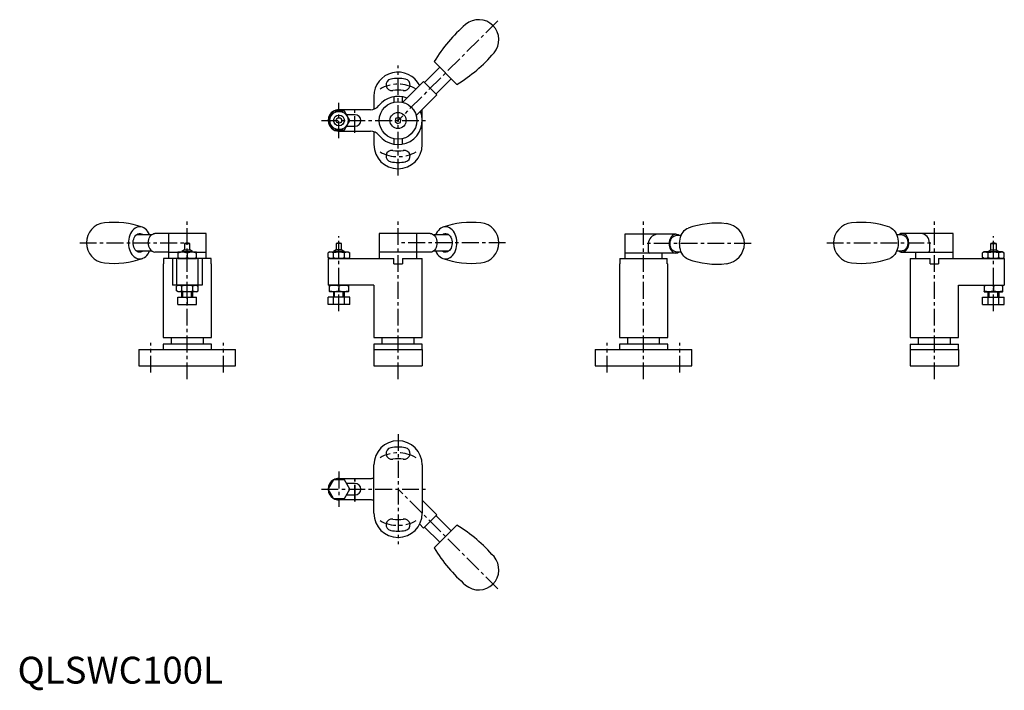
# Model space of a CAD drawing. Extents: x 1 to 367, y -3 to 247.
import ezdxf

# ---------------------------------------------------------------- set-up
doc = ezdxf.new("R2010")
doc.units = 0
doc.header["$LTSCALE"] = 5
doc.header["$MEASUREMENT"] = 0
doc.linetypes.add('CENTER', pattern=[2, 1.25, -0.25, 0.25, -0.25])
doc.layers.get('0').update_dxf_attribs({"linetype": 'CONTINUOUS'})
doc.layers.add('1', color=1, linetype='CENTER')
doc.layers.add('3', color=3, linetype='CONTINUOUS')
doc.styles.add('Standard1', font='ARIAL.TTF')

msp = doc.modelspace()

# ---------------------------------------------------------------- linework, layer by layer
for p, q in [((163.61, 223.29), (155.12, 231.77)), ((157.24, 229.65), (151.58, 224)), ((151.23, 224.35), (143.5, 216.62)), ((151.23, 224.35), (156.18, 219.4)), ((155.83, 219.75), (161.48, 225.41)), ((132.69, 218.85), (132.69, 214.05)), ((140.09, 218.71), (140.09, 216.67)), ((143.29, 216.67), (143.29, 218.71)), ((156.18, 219.4), (148.45, 211.67)), ((117.66, 213.35), (115.64, 209.85)), ((121.71, 213.35), (117.66, 213.35)), ((131.44, 213.85), (119.69, 213.85)), ((123.73, 209.85), (121.71, 213.35)), ((150.69, 209.85), (150.69, 213.9)), ((115.64, 209.85), (117.66, 206.35)), ((121.71, 206.35), (123.73, 209.85)), ((125.69, 212), (122.49, 212)), ((140.78, 210.57), (140.61, 209.43)), ((140.61, 209.43), (141.51, 208.71)), ((141.86, 211), (140.78, 210.57)), ((141.51, 208.71), (142.59, 209.14)), ((142.76, 210.28), (141.86, 211)), ((142.59, 209.14), (142.76, 210.28)), ((150.69, 200.85), (150.69, 209.85)), ((117.66, 206.35), (121.71, 206.35)), ((119.69, 205.85), (131.44, 205.85)), ((122.49, 207.7), (125.69, 207.7)), ((132.69, 205.65), (132.69, 200.85)), ((140.09, 203.04), (140.09, 201)), ((143.29, 201), (143.29, 203.04)), ((49.89, 167.24), (44.24, 167.24)), ((56.19, 167.74), (51.17, 167.74)), ((70.19, 167.74), (56.19, 167.74)), ((56.19, 167.74), (56.19, 160.74)), ((70.19, 160.74), (70.19, 167.74)), ((148.69, 167.74), (134.69, 167.74)), ((134.69, 167.74), (134.69, 160.74)), ((153.71, 167.74), (148.69, 167.74)), ((148.69, 160.74), (148.69, 167.74)), ((160.64, 167.24), (154.98, 167.24)), ((238.06, 167.44), (226.11, 167.44)), ((226.11, 167.44), (226.11, 160.44)), ((245.13, 167.44), (238.06, 167.44)), ((247.11, 166.94), (245.13, 166.94)), ((329.4, 167.24), (327.42, 167.24)), ((336.47, 167.74), (329.4, 167.74)), ((348.42, 167.74), (336.47, 167.74)), ((348.42, 160.74), (348.42, 167.74)), ((62.19, 161.61), (61.19, 161.04)), ((62.19, 164.04), (64.19, 164.04)), ((62.19, 164.04), (62.19, 161.61)), ((62.19, 161.61), (64.19, 161.61)), ((64.19, 161.61), (64.19, 164.04)), ((65.19, 161.04), (64.19, 161.61)), ((118.69, 161.61), (117.69, 161.04)), ((120.69, 164.04), (118.69, 164.04)), ((118.69, 164.04), (118.69, 161.61)), ((120.69, 161.61), (118.69, 161.61)), ((120.69, 161.61), (120.69, 164.04)), ((121.69, 161.04), (120.69, 161.61)), ((234.92, 160.94), (234.92, 163.94)), ((339.61, 164.24), (339.61, 161.24)), ((361.42, 161.04), (362.42, 161.61)), ((362.42, 161.61), (362.42, 164.04)), ((362.42, 164.04), (364.42, 164.04)), ((362.42, 161.61), (364.42, 161.61)), ((364.42, 164.04), (364.42, 161.61)), ((364.42, 161.61), (365.42, 161.04)), ((44.24, 161.24), (49.91, 161.24)), ((56.19, 160.74), (51.17, 160.74)), ((72.05, 158.44), (54.33, 158.44)), ((54.33, 158.44), (54.33, 156.44)), ((56.19, 160.74), (59.69, 160.74)), ((56.19, 160.74), (56.19, 158.44)), ((57.65, 158.44), (57.65, 148.44)), ((59.19, 158.44), (59.19, 148.44)), ((59.79, 160.84), (59.69, 160.78)), ((59.69, 160.78), (59.69, 158.49)), ((59.79, 158.44), (59.69, 158.49)), ((59.79, 160.84), (66.59, 160.84)), ((59.79, 158.44), (66.59, 158.44)), ((61.19, 161.04), (65.19, 161.04)), ((61.19, 161.04), (61.19, 160.84)), ((61.19, 160.84), (61.19, 161.04)), ((63.19, 160.46), (63.19, 158.81)), ((65.19, 160.84), (65.19, 161.04)), ((65.19, 161.04), (65.19, 160.84)), ((66.59, 160.84), (66.69, 160.78)), ((66.59, 158.44), (66.69, 158.49)), ((66.69, 158.49), (66.69, 160.78)), ((66.69, 160.74), (70.19, 160.74)), ((67.19, 158.44), (67.19, 148.44)), ((68.73, 158.44), (68.73, 148.44)), ((70.19, 158.44), (70.19, 160.74)), ((72.05, 156.44), (72.05, 158.44)), ((116.29, 160.84), (115.64, 160.46)), ((115.64, 158.81), (115.64, 160.46)), ((116.29, 158.44), (115.64, 158.81)), ((115.69, 158.44), (140.09, 158.44)), ((115.69, 158.44), (115.69, 148.44)), ((116.29, 160.84), (123.09, 160.84)), ((116.29, 158.44), (123.09, 158.44)), ((117.66, 158.81), (117.66, 160.46)), ((121.69, 161.04), (117.69, 161.04)), ((117.69, 161.04), (117.69, 160.84)), ((121.69, 160.84), (121.69, 161.04)), ((121.71, 158.81), (121.71, 160.46)), ((123.09, 160.84), (123.73, 160.46)), ((123.09, 158.44), (123.73, 158.81)), ((123.73, 158.81), (123.73, 160.46)), ((148.69, 160.74), (134.69, 160.74)), ((134.69, 160.74), (134.69, 158.44)), ((140.09, 156.44), (140.09, 158.44)), ((143.29, 158.44), (150.69, 158.44)), ((143.29, 158.44), (143.29, 156.44)), ((153.71, 160.74), (148.69, 160.74)), ((148.69, 158.44), (148.69, 160.74)), ((150.69, 128.94), (150.69, 158.44)), ((154.97, 161.24), (160.64, 161.24)), ((224.25, 158.44), (241.97, 158.44)), ((224.25, 158.44), (224.25, 156.44)), ((240.11, 160.44), (226.11, 160.44)), ((226.11, 160.44), (226.11, 158.44)), ((245.13, 160.44), (235.47, 160.44)), ((240.11, 158.44), (240.11, 160.44)), ((241.97, 156.44), (241.97, 158.44)), ((245.13, 160.94), (247.11, 160.94)), ((327.42, 161.24), (329.4, 161.24)), ((329.4, 160.74), (339.07, 160.74)), ((332.42, 158.44), (339.82, 158.44)), ((332.42, 158.44), (332.42, 128.94)), ((334.42, 160.74), (348.42, 160.74)), ((334.42, 160.74), (334.42, 158.44)), ((339.82, 156.44), (339.82, 158.44)), ((343.02, 158.44), (367.45, 158.44)), ((343.02, 158.44), (343.02, 156.44)), ((348.42, 158.44), (348.42, 160.74)), ((360.02, 160.84), (359.38, 160.46)), ((359.38, 158.81), (359.38, 160.46)), ((360.02, 158.44), (359.38, 158.81)), ((366.82, 160.84), (360.02, 160.84)), ((366.82, 158.44), (360.02, 158.44)), ((361.4, 158.81), (361.4, 160.46)), ((361.42, 160.84), (361.42, 161.04)), ((361.42, 161.04), (365.42, 161.04)), ((365.42, 161.04), (365.42, 160.84)), ((365.44, 158.81), (365.44, 160.46)), ((366.82, 160.84), (367.47, 160.46)), ((366.82, 158.44), (367.47, 158.81)), ((367.42, 158.44), (367.42, 148.44)), ((367.47, 158.81), (367.47, 160.46)), ((54.19, 156.44), (54.33, 156.44)), ((54.19, 156.44), (54.19, 128.94)), ((72.05, 156.44), (72.19, 156.44)), ((72.19, 128.94), (72.19, 156.44)), ((140.09, 156.44), (143.29, 156.44)), ((224.11, 156.44), (224.25, 156.44)), ((224.11, 156.44), (224.11, 128.94)), ((241.97, 156.44), (242.11, 156.44)), ((242.11, 128.94), (242.11, 156.44)), ((339.82, 156.44), (343.02, 156.44)), ((68.73, 148.44), (57.65, 148.44)), ((59.79, 148.44), (59.15, 148.06)), ((59.15, 146.41), (59.15, 148.06)), ((66.59, 148.44), (59.79, 148.44)), ((61.17, 146.41), (61.17, 148.06)), ((65.21, 146.41), (65.21, 148.06)), ((66.59, 148.44), (67.23, 148.06)), ((67.23, 146.41), (67.23, 148.06)), ((132.69, 148.44), (115.69, 148.44)), ((116.29, 148.44), (116.19, 148.38)), ((116.19, 146.09), (116.19, 148.38)), ((123.09, 148.44), (116.29, 148.44)), ((119.61, 148.44), (119.69, 148.44)), ((119.69, 148.44), (119.76, 148.44)), ((119.69, 148.06), (119.69, 146.41)), ((123.09, 148.44), (123.19, 148.38)), ((123.19, 148.38), (123.19, 146.09)), ((132.69, 148.44), (132.69, 128.94)), ((350.42, 148.44), (367.42, 148.44)), ((350.42, 128.94), (350.42, 148.44)), ((360.02, 148.44), (359.92, 148.38)), ((359.92, 148.38), (359.92, 146.09)), ((360.02, 148.44), (366.82, 148.44)), ((363.42, 148.44), (363.35, 148.44)), ((363.5, 148.44), (363.42, 148.44)), ((363.42, 148.06), (363.42, 146.41)), ((366.82, 148.44), (366.92, 148.38)), ((366.92, 146.09), (366.92, 148.38)), ((59.79, 146.04), (59.15, 146.41)), ((59.69, 144.04), (66.69, 144.04)), ((59.69, 141.24), (59.69, 144.04)), ((66.59, 146.04), (59.79, 146.04)), ((61.19, 144.04), (61.19, 146.04)), ((63.19, 144.04), (63.19, 141.24)), ((65.19, 146.04), (65.19, 144.04)), ((66.59, 146.04), (67.23, 146.41)), ((66.69, 141.24), (66.69, 144.04)), ((115.64, 141.24), (115.64, 144.04)), ((123.73, 144.04), (115.64, 144.04)), ((116.29, 146.04), (116.19, 146.09)), ((123.09, 146.04), (116.29, 146.04)), ((117.66, 141.24), (117.66, 144.04)), ((117.69, 146.04), (117.69, 144.04)), ((121.69, 144.04), (121.69, 146.04)), ((121.71, 141.24), (121.71, 144.04)), ((123.09, 146.04), (123.19, 146.09)), ((123.73, 141.24), (123.73, 144.04)), ((359.38, 141.24), (359.38, 144.04)), ((359.38, 144.04), (367.47, 144.04)), ((360.02, 146.04), (359.92, 146.09)), ((360.02, 146.04), (366.82, 146.04)), ((361.4, 141.24), (361.4, 144.04)), ((361.42, 144.04), (361.42, 146.04)), ((365.42, 146.04), (365.42, 144.04)), ((365.44, 141.24), (365.44, 144.04)), ((366.82, 146.04), (366.92, 146.09)), ((367.47, 141.24), (367.47, 144.04)), ((59.69, 141.24), (66.69, 141.24)), ((123.73, 141.24), (115.64, 141.24)), ((359.38, 141.24), (367.47, 141.24)), ((54.19, 128.94), (72.19, 128.94)), ((57.19, 128.94), (57.19, 126.44)), ((69.19, 126.44), (69.19, 128.94)), ((132.69, 128.94), (150.69, 128.94)), ((135.69, 128.94), (135.69, 126.44)), ((147.69, 126.44), (147.69, 128.94)), ((224.11, 128.94), (242.11, 128.94)), ((227.11, 128.94), (227.11, 126.44)), ((239.11, 126.44), (239.11, 128.94)), ((332.42, 128.94), (350.42, 128.94)), ((335.42, 128.94), (335.42, 126.44)), ((347.42, 126.44), (347.42, 128.94)), ((72.19, 126.44), (54.19, 126.44)), ((54.19, 126.44), (54.19, 124.44)), ((72.19, 124.44), (72.19, 126.44)), ((150.69, 126.44), (132.69, 126.44)), ((132.69, 126.44), (132.69, 124.44)), ((150.69, 124.44), (150.69, 126.44)), ((242.11, 126.44), (224.11, 126.44)), ((224.11, 126.44), (224.11, 124.44)), ((242.11, 124.44), (242.11, 126.44)), ((332.42, 126.44), (350.42, 126.44)), ((332.42, 126.44), (332.42, 124.44)), ((350.42, 124.44), (350.42, 126.44)), ((45.19, 124.44), (81.19, 124.44)), ((45.19, 124.44), (45.19, 118.44)), ((81.19, 118.44), (81.19, 124.44)), ((132.69, 124.44), (150.69, 124.44)), ((132.69, 124.44), (132.69, 118.44)), ((150.69, 124.44), (150.69, 118.44)), ((215.11, 124.44), (251.11, 124.44)), ((215.11, 124.44), (215.11, 118.44)), ((251.11, 118.44), (251.11, 124.44)), ((332.42, 124.44), (350.42, 124.44)), ((332.42, 124.44), (332.42, 118.44)), ((350.42, 124.44), (350.42, 118.44)), ((45.19, 118.44), (81.19, 118.44)), ((132.69, 118.44), (150.69, 118.44)), ((215.11, 118.44), (251.11, 118.44)), ((332.42, 118.44), (350.42, 118.44)), ((132.69, 63.46), (132.69, 81.46)), ((150.69, 81.46), (150.69, 63.46)), ((117.66, 75.96), (115.64, 72.46)), ((121.71, 75.96), (117.66, 75.96)), ((119.7, 76.46), (131.44, 76.46)), ((123.73, 72.46), (121.71, 75.96)), ((125.69, 74.61), (122.49, 74.61)), ((117.66, 68.96), (115.64, 72.46)), ((121.71, 68.96), (123.73, 72.46)), ((122.49, 70.31), (125.69, 70.31)), ((117.66, 68.96), (121.71, 68.96)), ((131.44, 68.46), (119.69, 68.46)), ((150.69, 68.41), (156.18, 62.92)), ((156.18, 62.92), (153.71, 60.44)), ((161.48, 56.91), (155.83, 62.57)), ((151.23, 57.97), (149.72, 59.48)), ((153.71, 60.44), (151.23, 57.97)), ((155.12, 50.54), (163.61, 59.03)), ((151.58, 58.32), (157.24, 52.67))]:
    msp.add_line(p, q)
at = {"flags": 128}
for points in [[(49.19, 167.24), (49.13, 167.36), (48.81, 168.01), (48.44, 168.58), (48.01, 169.09), (47.54, 169.5), (47.04, 169.83), (46.51, 170.07), (45.96, 170.2), (45.41, 170.23), (44.85, 170.16), (44.31, 169.99), (43.79, 169.72), (43.3, 169.35), (42.85, 168.9), (42.44, 168.37), (42.08, 167.77), (41.79, 167.1), (41.55, 166.39), (41.39, 165.64), (41.29, 164.87), (41.27, 164.08), (41.32, 163.3), (41.44, 162.54)], [(155.69, 161.24), (155.74, 161.11), (156.06, 160.46), (156.44, 159.89), (156.87, 159.38), (157.33, 158.97), (157.84, 158.64), (158.37, 158.4), (158.91, 158.27), (159.47, 158.24), (160.02, 158.31), (160.56, 158.48), (161.08, 158.75), (161.58, 159.12), (162.03, 159.57), (162.44, 160.1), (162.79, 160.7), (163.09, 161.37), (163.32, 162.08), (163.49, 162.83), (163.58, 163.6), (163.6, 164.39), (163.55, 165.17), (163.43, 165.93), (163.24, 166.67), (162.98, 167.36), (162.66, 168.01), (162.29, 168.58), (161.86, 169.09), (161.39, 169.5), (160.89, 169.83), (160.36, 170.07), (159.81, 170.2), (159.26, 170.23), (158.7, 170.16), (158.16, 169.99), (157.64, 169.72), (157.15, 169.35), (156.7, 168.9), (156.29, 168.37), (155.93, 167.77), (155.69, 167.24)], [(249.76, 158.11), (249.59, 158.18), (249.07, 158.45), (248.57, 158.82), (248.12, 159.27), (247.71, 159.8), (247.36, 160.4), (247.06, 161.07), (246.83, 161.78), (246.66, 162.53), (246.57, 163.3), (246.55, 164.09), (246.6, 164.87), (246.72, 165.63), (246.91, 166.37), (247.17, 167.06), (247.49, 167.71), (247.86, 168.28), (248.29, 168.79), (248.76, 169.2), (249.26, 169.53), (249.76, 169.76)], [(324.78, 170.06), (324.95, 169.99), (325.47, 169.72), (325.96, 169.35), (326.41, 168.9), (326.82, 168.37), (327.18, 167.77), (327.47, 167.1), (327.71, 166.39), (327.87, 165.64), (327.97, 164.87), (327.99, 164.08), (327.94, 163.3), (327.82, 162.54)], [(46.79, 161.24), (46.61, 161.1), (46.21, 160.88), (45.79, 160.76), (45.36, 160.74), (44.93, 160.83), (44.52, 161.03), (44.14, 161.32), (43.81, 161.7), (43.52, 162.16), (43.3, 162.68), (43.14, 163.24), (43.05, 163.84), (43.04, 164.45), (43.11, 165.06), (43.24, 165.63), (43.45, 166.17), (43.72, 166.65), (44.04, 167.05), (44.41, 167.37), (44.81, 167.59), (45.23, 167.71), (45.67, 167.73), (46.09, 167.64), (46.5, 167.44), (46.79, 167.24)], [(48.69, 164.24), (48.73, 164.84), (48.84, 165.43), (49.03, 165.99), (49.27, 166.48), (49.58, 166.92), (49.93, 167.27), (50.32, 167.52), (50.74, 167.68), (51.17, 167.74)], [(153.71, 167.74), (154.14, 167.68), (154.55, 167.52), (154.94, 167.27), (155.3, 166.92), (155.6, 166.48), (155.85, 165.99), (156.03, 165.43), (156.14, 164.84), (156.18, 164.24)], [(158.09, 167.24), (158.26, 167.37), (158.66, 167.59), (159.09, 167.71), (159.52, 167.73), (159.94, 167.64), (160.35, 167.44), (160.73, 167.15), (161.07, 166.77), (161.35, 166.31), (161.58, 165.79), (161.74, 165.23)], [(161.74, 165.23), (161.82, 164.63), (161.83, 164.02), (161.77, 163.41), (161.63, 162.84), (161.43, 162.3), (161.16, 161.82), (160.83, 161.42), (160.46, 161.1), (160.06, 160.88), (159.64, 160.76), (159.21, 160.74), (158.78, 160.83), (158.37, 161.03), (158.09, 161.24)], [(246.4, 166.94), (246.37, 166.97), (245.98, 167.22), (245.56, 167.38), (245.13, 167.44), (244.7, 167.38), (244.28, 167.22), (243.89, 166.97), (243.54, 166.62), (243.23, 166.18), (242.99, 165.69), (242.8, 165.13), (242.69, 164.54), (242.66, 163.94)], [(245.13, 160.94), (244.75, 160.98), (244.37, 161.13), (244.02, 161.38), (243.71, 161.71), (243.44, 162.12), (243.23, 162.59), (243.09, 163.1), (243.02, 163.65), (243.02, 164.2), (243.09, 164.75), (243.23, 165.26), (243.43, 165.73), (243.7, 166.15), (244.01, 166.48), (244.36, 166.73), (244.73, 166.88), (245.12, 166.94), (245.13, 166.94)], [(331.88, 164.24), (331.84, 164.84), (331.73, 165.43), (331.55, 165.99), (331.3, 166.48), (330.99, 166.92), (330.64, 167.27), (330.25, 167.52), (329.83, 167.68), (329.4, 167.74), (328.97, 167.68), (328.56, 167.52), (328.17, 167.27), (328.13, 167.24)], [(329.4, 167.24), (329.79, 167.19), (330.16, 167.04), (330.51, 166.79), (330.83, 166.46), (331.09, 166.05), (331.3, 165.58)], [(331.3, 165.58), (331.44, 165.07), (331.51, 164.52), (331.52, 163.97), (331.45, 163.42), (331.31, 162.91), (331.1, 162.44), (330.84, 162.02), (330.53, 161.69), (330.18, 161.44), (329.8, 161.29), (329.41, 161.24), (329.4, 161.24)], [(41.44, 162.54), (41.63, 161.8), (41.89, 161.11), (42.21, 160.46), (42.59, 159.89), (43.01, 159.38), (43.48, 158.97), (43.99, 158.64), (44.52, 158.4), (45.06, 158.27), (45.62, 158.24), (46.17, 158.31), (46.71, 158.48), (47.23, 158.75), (47.73, 159.12), (48.18, 159.57), (48.59, 160.1), (48.94, 160.7), (49.19, 161.24)], [(156.18, 164.24), (156.15, 163.66), (156.04, 163.08), (155.87, 162.55), (155.64, 162.05), (155.36, 161.63), (155.02, 161.27), (154.65, 161), (154.25, 160.82), (153.71, 160.74)], [(242.66, 163.94), (242.69, 163.36), (242.79, 162.78), (242.96, 162.25), (243.2, 161.75), (243.48, 161.33), (243.82, 160.97), (244.18, 160.7), (244.59, 160.52), (245.13, 160.44)], [(327.82, 162.54), (327.62, 161.8), (327.37, 161.11), (327.05, 160.46), (326.67, 159.89), (326.24, 159.38), (325.77, 158.97), (325.27, 158.64), (324.78, 158.41)]]:
    msp.add_lwpolyline(points, dxfattribs=at)
for centre, radius in [((141.69, 209.85), 7), ((119.69, 209.85), 3.4), ((141.69, 209.85), 3), ((119.69, 209.85), 2), ((119.69, 209.85), 1)]:
    msp.add_circle(centre, radius)
for centre, radius, start, end in [((171.74, 239.91), 7.5, 319.3085, 130.6915), ((204.66, 201.62), 58, 130.6915, 148.669), ((133.45, 272.83), 58, 301.331, 319.3085), ((141.69, 218.85), 9, 26.4448, 180), ((139.34, 223.15), 2.15, 100, 280), ((141.69, 209.85), 15.65, 80, 100), ((144.03, 223.15), 2.15, 260, 80), ((141.69, 209.85), 11.35, 80, 100), ((141.69, 209.85), 9, 67.8854, 142.0201), ((119.69, 209.85), 4, 121.045, 178.955), ((119.69, 209.85), 4, 90, 124.3135), ((131.44, 217.85), 4, 270, 322.0201), ((141.69, 209.85), 9, 217.9799, 22.1146), ((119.69, 209.85), 4, 181.045, 270), ((125.69, 209.85), 2.15, 270, 90), ((131.44, 201.85), 4, 37.9799, 90), ((141.69, 200.85), 9, 180, 0), ((139.34, 196.56), 2.15, 80, 260), ((141.69, 209.85), 11.35, 260, 280), ((144.03, 196.56), 2.15, 280, 100), ((141.69, 209.85), 15.65, 260, 280), ((33.14, 164.24), 7.5, 96.099, 263.901), ((35.86, 139.77), 32.1, 70.568, 96.3024), ((169.01, 139.83), 32.05, 83.6845, 109.4563), ((171.74, 164.24), 7.5, 0, 83.901), ((260.43, 139.53), 32.05, 83.684, 109.4616), ((263.16, 163.94), 7.5, 0, 83.901), ((311.37, 164.24), 7.5, 96.099, 263.901), ((314.1, 139.77), 32.11, 70.5754, 96.3009), ((238.52, 163.86), 3.6, 97.3999, 178.8428), ((335.97, 164.12), 3.65, 1.7353, 82.022), ((51.84, 163.83), 3.17, 172.6895, 257.8393), ((63.19, 161.21), 3, 70.5288, 109.4712), ((119.69, 161.21), 3, 70.5288, 109.4712), ((171.74, 164.24), 7.5, 276.099, 0), ((263.16, 163.94), 7.5, 276.099, 0), ((328.74, 163.83), 3.17, 282.1607, 7.3105), ((363.42, 161.21), 3, 70.5288, 109.4712), ((35.87, 188.64), 32.05, 263.6847, 289.4608), ((61.44, 155.72), 5.05, 69.7438, 110.2562), ((61.44, 163.55), 5.05, 249.7438, 290.2562), ((64.94, 155.72), 5.05, 69.7438, 110.2562), ((64.94, 163.55), 5.05, 249.7438, 290.2562), ((116.65, 158.99), 1.79, 55.6158, 115.6158), ((116.65, 160.28), 1.79, 244.3842, 304.3842), ((119.69, 154.09), 6.69, 72.412, 107.588), ((119.69, 165.18), 6.69, 252.412, 287.588), ((122.72, 158.99), 1.79, 64.3842, 124.3842), ((122.72, 160.28), 1.79, 235.6158, 295.6158), ((169.01, 188.7), 32.11, 250.5762, 276.2997), ((235.44, 160.95), 0.516, 181.6435, 273.2348), ((245.1, 162.36), 1.92, 270.8869, 312.2779), ((260.44, 188.4), 32.1, 250.5692, 276.301), ((314.1, 188.64), 32.05, 263.6851, 289.4557), ((329.43, 162.65), 1.91, 227.6199, 269.3298), ((339.08, 161.27), 0.532, 268.5218, 356.5999), ((360.39, 158.99), 1.79, 55.6158, 115.6158), ((360.39, 160.28), 1.79, 244.3842, 304.3842), ((363.42, 154.09), 6.69, 72.412, 107.588), ((363.42, 165.18), 6.69, 252.412, 287.588), ((366.46, 158.99), 1.79, 64.3842, 124.3842), ((366.46, 160.28), 1.79, 235.6158, 295.6158), ((60.16, 146.59), 1.79, 55.6158, 115.6158), ((63.19, 141.69), 6.69, 72.412, 107.588), ((66.22, 146.59), 1.79, 64.3842, 124.3842), ((117.94, 143.32), 5.05, 69.7438, 110.2562), ((121.44, 143.32), 5.05, 69.7438, 110.2562), ((361.67, 143.32), 5.05, 69.7438, 110.2562), ((365.17, 143.32), 5.05, 69.7438, 110.2562), ((60.16, 147.88), 1.79, 244.3842, 304.3842), ((63.19, 152.78), 6.69, 252.412, 287.588), ((66.22, 147.88), 1.79, 235.6158, 295.6158), ((117.94, 151.15), 5.05, 249.7438, 290.2562), ((121.44, 151.15), 5.05, 249.7438, 290.2562), ((361.67, 151.15), 5.05, 249.7438, 290.2562), ((365.17, 151.15), 5.05, 249.7438, 290.2562), ((141.69, 81.46), 9, 0, 180), ((141.69, 72.46), 15.65, 80, 100), ((139.34, 85.76), 2.15, 100, 280), ((144.03, 85.76), 2.15, 260, 80), ((141.69, 72.46), 11.35, 80, 100), ((119.69, 72.46), 4, 121.045, 178.955), ((119.69, 72.46), 4, 90, 118.955), ((125.69, 72.46), 2.15, 270, 90), ((131.44, 80.46), 4, 270, 288.164), ((119.69, 72.46), 4, 181.045, 238.955), ((119.69, 72.46), 4, 241.045, 270), ((131.44, 64.46), 4, 71.836, 90), ((141.69, 63.46), 9, 180, 0), ((139.34, 59.17), 2.15, 80, 260), ((141.69, 72.46), 11.35, 260, 280), ((144.03, 59.17), 2.15, 280, 100), ((133.45, 9.49), 58, 40.6915, 58.669), ((141.69, 72.46), 15.65, 260, 280), ((204.66, 80.7), 58, 211.331, 229.3085), ((171.74, 42.41), 7.5, 229.3085, 40.6915)]:
    msp.add_arc(centre, radius, start, end)
at = {"layer": '1'}
for p, q in [((178.81, 246.98), (141.69, 209.85)), ((141.69, 189.35), (141.69, 230.35)), ((119.69, 203.31), (119.69, 216.4)), ((125.66, 205.2), (125.66, 214.5)), ((113.2, 209.85), (152.17, 209.85)), ((63.19, 113.44), (63.19, 172.44)), ((141.69, 113.44), (141.69, 172.44)), ((233.11, 113.44), (233.11, 172.44)), ((341.42, 113.44), (341.42, 172.44)), ((119.69, 138.74), (119.69, 166.71)), ((363.42, 138.74), (363.42, 166.71)), ((23.14, 164.24), (63.19, 164.24)), ((181.74, 164.24), (141.69, 164.24)), ((273.16, 163.94), (233.11, 163.94)), ((301.37, 164.24), (341.42, 164.24)), ((49.69, 115.94), (49.69, 126.94)), ((76.69, 115.94), (76.69, 126.94)), ((219.61, 115.94), (219.61, 126.94)), ((246.61, 115.94), (246.61, 126.94)), ((141.69, 92.96), (141.69, 51.96)), ((119.69, 79.01), (119.69, 65.92)), ((125.66, 67.81), (125.66, 77.11)), ((125.69, 67.81), (125.69, 77.11)), ((113.2, 72.46), (152.17, 72.46)), ((178.81, 35.34), (141.69, 72.46))]:
    msp.add_line(p, q, dxfattribs=at)
for centre, start, end in [((141.69, 209.85), 60.1659, 119.8341), ((141.69, 209.85), 240.1659, 299.8341), ((141.69, 72.46), 60.1659, 119.8341), ((141.69, 72.46), 240.1659, 299.8341)]:
    msp.add_arc(centre, 13.5, start, end, dxfattribs=at)
at = {"layer": '3'}
for p, q in [((61.57, 144.04), (61.57, 146.04)), ((64.81, 144.04), (64.81, 146.04)), ((118.06, 144.04), (118.06, 146.04)), ((121.31, 144.04), (121.31, 146.04)), ((361.8, 144.04), (361.8, 146.04)), ((365.05, 144.04), (365.05, 146.04))]:
    msp.add_line(p, q, dxfattribs=at)

# ---------------------------------------------------------------- texts
at = {"color": 3, "style": 'Standard1'}
msp.add_text('QLSWC100L', height=10, dxfattribs=at).set_placement((0, 0))

doc.saveas('drawing.dxf')
